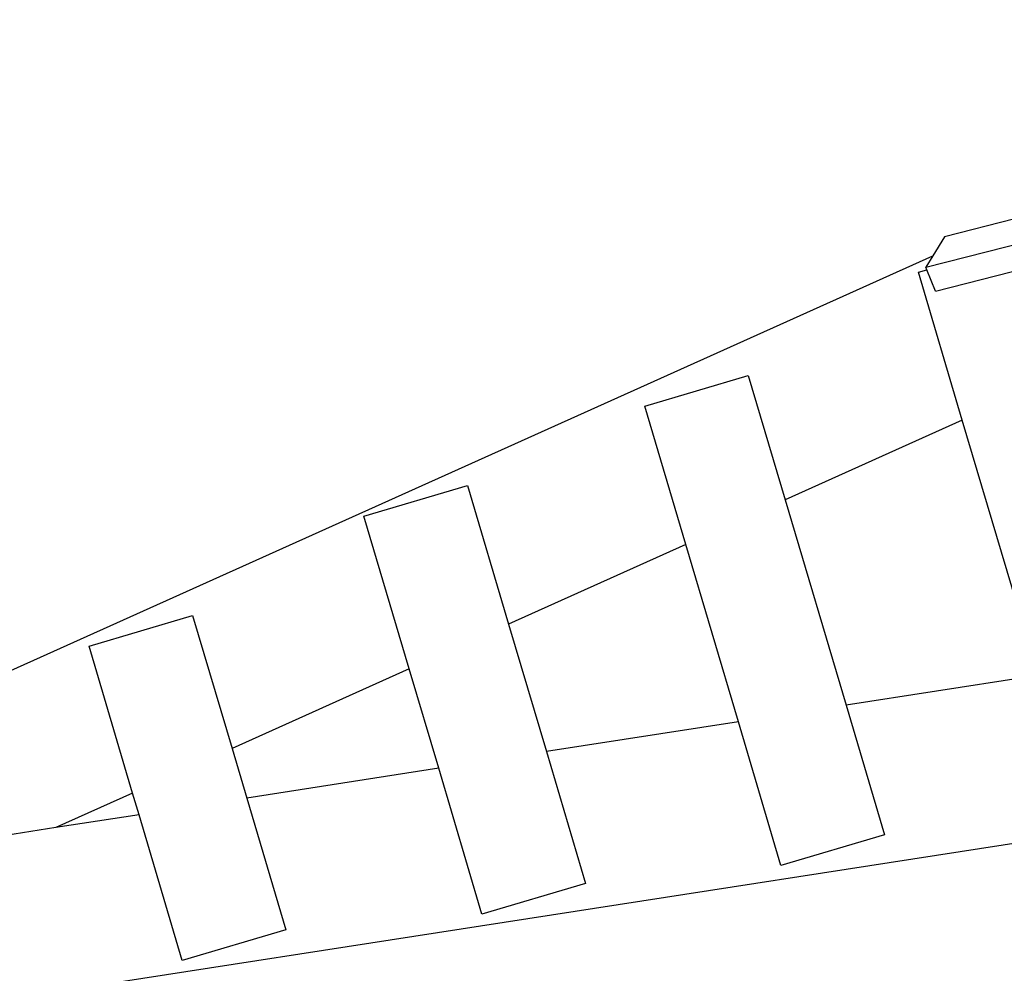
# Model space of a CAD drawing. Units: centimetres. Extents: x -14446 to 257, y -1207 to 8595.
# Drawn here: x -11854 to -10942, y 3893 to 4776 of the extents above; entities that cross this region are included whole.
import ezdxf

# ---------------------------------------------------------------- set-up
doc = ezdxf.new("R2010")
doc.units = ezdxf.units.CM
doc.layers.add('Размеры', color=10, linetype='Continuous', lineweight=5)
doc.dimstyles.new('размеры Маф', dxfattribs={"dimtxt": 150, "dimasz": 50, "dimexe": 50, "dimexo": 0.0625, "dimgap": 0.09, "dimtad": 1, "dimdec": 0, "dimzin": 0, "dimdsep": 46, "dimtxsty": 'Standard', "dimblk": 'ARCHTICK', "dimcen": 0.09, "dimdle": 50, "dimclrd": 256, "dimclre": 256, "dimclrt": 256, "dimadec": 0, "dimazin": 0, "dimtfac": 1, "dimtdec": 0, "dimtix": 1, "dimtofl": 0, "dimtmove": 0, "dimatfit": 3, "dimfxl": 1, "dimtolj": 1, "dimtzin": 0, "dimlwd": -1, "dimlwe": -1, "dimarcsym": 1})

# ---------------------------------------------------------------- blocks, each defined once
blk = doc.blocks.new('_ArchTick')
at = {"color": 0, "linetype": 'ByBlock', "const_width": 0.15}
blk.add_lwpolyline([(-0.5, -0.5), (0.5, 0.5)], dxfattribs=at)
blk = doc.blocks.new('*D12')
at = {"layer": 'Defpoints', "color": 0, "transparency": 16777216}
for p in [(-956.82, 4173.04), (-14396.1, 3708.58), (-956.82, -1156.91)]:
    blk.add_point(p, dxfattribs=at)
at = {"layer": 'Размеры', "transparency": 16777216}
for p, q in [((-956.82, 4172.98), (-956.82, -1206.91)), ((-14396.1, 3708.52), (-14396.1, -1206.91)), ((-14446.1, -1156.91), (-906.82, -1156.91))]:
    blk.add_line(p, q, dxfattribs=at)
at = {"layer": 'Размеры', "transparency": 16777216, "xscale": 50, "yscale": 50, "zscale": 50, "rotation": 180}
blk.add_blockref('_ArchTick', (-14396.1, -1156.91), dxfattribs=at)
at = {"layer": 'Размеры', "transparency": 16777216, "xscale": 50, "yscale": 50, "zscale": 50}
blk.add_blockref('_ArchTick', (-956.82, -1156.91), dxfattribs=at)
at = {"layer": 'Размеры', "transparency": 16777216, "insert": (-7676.46, -1081.82), "char_height": 150, "attachment_point": 5}
blk.add_mtext('\\A1;13439', dxfattribs=at)
blk = doc.blocks.new('*D14')
at = {"layer": 'Defpoints', "color": 0, "transparency": 16777216}
for p in [(-3444.19, 4409.15), (-12723.32, 3786.26), (-3444.19, -740.94)]:
    blk.add_point(p, dxfattribs=at)
at = {"layer": 'Размеры', "transparency": 16777216}
for p, q in [((-3444.19, 4409.09), (-3444.19, -790.94)), ((-12723.32, 3786.2), (-12723.32, -790.94)), ((-12773.32, -740.94), (-3394.19, -740.94))]:
    blk.add_line(p, q, dxfattribs=at)
at = {"layer": 'Размеры', "transparency": 16777216, "xscale": 50, "yscale": 50, "zscale": 50, "rotation": 180}
blk.add_blockref('_ArchTick', (-12723.32, -740.94), dxfattribs=at)
at = {"layer": 'Размеры', "transparency": 16777216, "xscale": 50, "yscale": 50, "zscale": 50}
blk.add_blockref('_ArchTick', (-3444.19, -740.94), dxfattribs=at)
at = {"layer": 'Размеры', "transparency": 16777216, "insert": (-8083.76, -665.85), "char_height": 150, "attachment_point": 5}
blk.add_mtext('\\A1;9279', dxfattribs=at)

msp = doc.modelspace()

# ---------------------------------------------------------------- linework, layer by layer
for p, q in [((-11014.4, 4546.84), (-10116.35, 4776.16)), ((-10932.02, 4591.61), (-10997.15, 4574.98)), ((-10997.15, 4574.98), (-11007.86, 4557.52)), ((-12378.29, 3941.38), (-11007.86, 4557.52)), ((-11007.86, 4557.52), (-11014.4, 4546.84)), ((-11021.25, 4542.24), (-11013.48, 4544.55)), ((-10980.66, 4405.28), (-11021.25, 4542.24)), ((-11013.48, 4544.55), (-11014.4, 4546.84)), ((-11005.55, 4524.82), (-11013.48, 4544.55)), ((-11005.55, 4524.82), (-10918.38, 4547.08)), ((-11274.72, 4418.14), (-11178.84, 4446.56)), ((-11178.84, 4446.56), (-11144.74, 4331.51)), ((-11236.78, 4290.14), (-11274.72, 4418.14)), ((-10980.66, 4405.28), (-11144.74, 4331.51)), ((-10910.57, 4168.82), (-10980.66, 4405.28)), ((-11534.79, 4316.34), (-11438.92, 4344.76)), ((-11438.92, 4344.76), (-11400.86, 4216.36)), ((-11144.74, 4331.51), (-11088.35, 4141.27)), ((-11492.9, 4174.99), (-11534.79, 4316.34)), ((-11236.78, 4290.14), (-11400.86, 4216.36)), ((-11188.07, 4125.81), (-11236.78, 4290.14)), ((-11789.31, 4195.79), (-11693.43, 4224.21)), ((-11693.43, 4224.21), (-11656.98, 4101.21)), ((-11400.86, 4216.36), (-11365.85, 4098.27)), ((-11749.02, 4059.84), (-11789.31, 4195.79)), ((-11492.9, 4174.99), (-11656.98, 4101.21)), ((-11465.58, 4082.81), (-11492.9, 4174.99)), ((-10910.57, 4168.82), (-11088.35, 4141.27)), ((-11088.35, 4141.27), (-11052.73, 4021.08)), ((-11188.07, 4125.81), (-11365.85, 4098.27)), ((-11148.6, 3992.66), (-11188.07, 4125.81)), ((-11656.98, 4101.21), (-11643.36, 4055.27)), ((-11365.85, 4098.27), (-11329.66, 3976.15)), ((-11465.58, 4082.81), (-11643.36, 4055.27)), ((-11425.54, 3947.74), (-11465.58, 4082.81)), ((-11749.02, 4059.84), (-11820.07, 4027.88)), ((-11743.08, 4039.81), (-11749.02, 4059.84)), ((-11643.36, 4055.27), (-11607.19, 3933.23)), ((-11743.08, 4039.81), (-11820.07, 4027.88)), ((-11703.06, 3904.81), (-11743.08, 4039.81)), ((-12335.25, 3796.26), (-10862.01, 4024.55)), ((-11820.07, 4027.88), (-11920.86, 4012.26)), ((-11052.73, 4021.08), (-11148.6, 3992.66)), ((-11329.66, 3976.15), (-11425.54, 3947.74)), ((-11607.19, 3933.23), (-11703.06, 3904.81))]:
    msp.add_line(p, q)

# ---------------------------------------------------------------- dimensions: what is measured, and where the dimension line sits
at = {"layer": 'Размеры'}
for base, p1, p2, picture, middle in [((-3444.19, -740.94), (-12723.32, 3786.26), (-3444.19, 4409.15), '*D14', (-8083.76, -665.85)), ((-956.82, -1156.91), (-14396.1, 3708.58), (-956.82, 4173.04), '*D12', (-7676.46, -1081.82))]:
    dim = msp.add_linear_dim(base=base, p1=p1, p2=p2, dimstyle='размеры Маф', dxfattribs=at)
    dim.commit()
    dim.dimension.update_dxf_attribs({"geometry": picture, "text_midpoint": middle})

doc.saveas('drawing.dxf')
